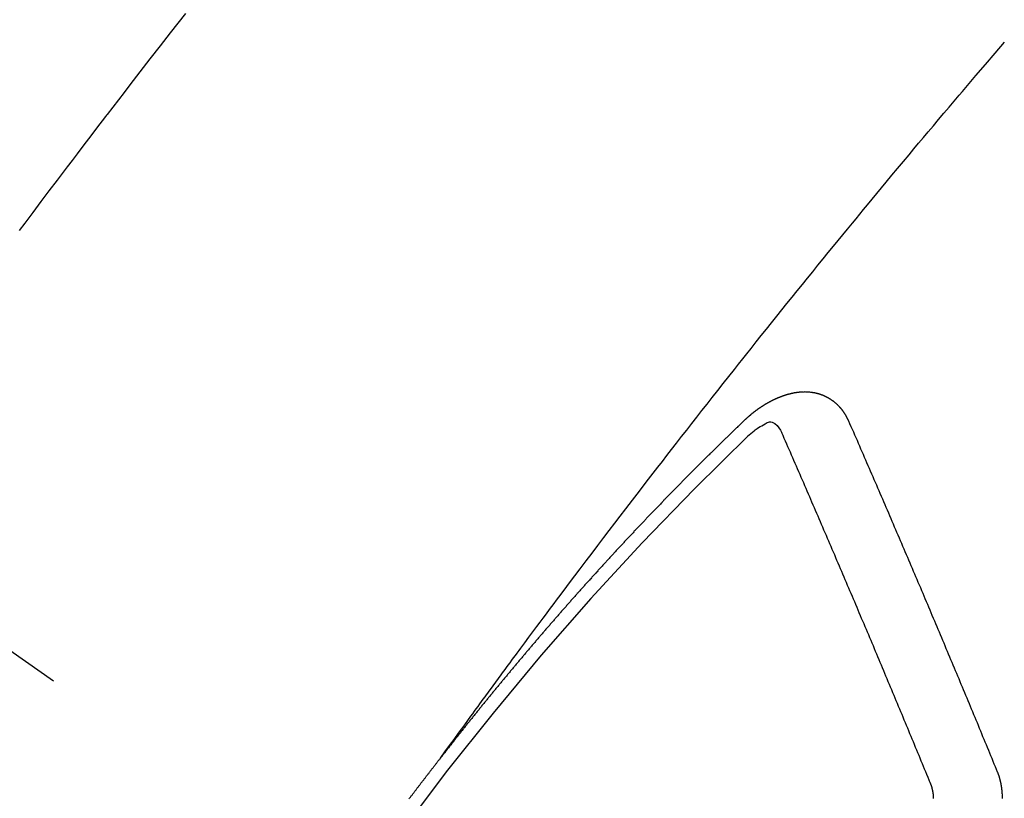
# Model space of a CAD drawing. Extents: x 0 to 26473, y -22046 to -13176.
# Drawn here: x 17229 to 17239, y -14900 to -14892 of the extents above; entities that cross this region are included whole.
import ezdxf

# ---------------------------------------------------------------- set-up
doc = ezdxf.new("R2010")
doc.units = 0
doc.header["$LTSCALE"] = 50
doc.header["$MEASUREMENT"] = 0
doc.linetypes.add('CENTER2', pattern=[1.125, 0.75, -0.125, 0.125, -0.125])
doc.linetypes.add('HIDDEN', pattern=[0.375, 0.25, -0.125])
doc.layers.get('0').update_dxf_attribs({"linetype": 'CONTINUOUS'})
doc.layers.add('150-機器', color=8, linetype='CONTINUOUS')
doc.layers.add('160-文字', color=254, linetype='CONTINUOUS')
doc.styles.add('KH001', font='txt')
doc.dimstyles.new('KH1xx030', dxfattribs={"dimscale": 30, "dimtxt": 2, "dimasz": 0.6, "dimexe": 0.3, "dimexo": 1.2, "dimgap": 0.5, "dimtad": 3, "dimdec": 1, "dimdsep": 46, "dimlunit": 6, "dimtxsty": 'KH001', "dimblk": 'DOT', "dimcen": 1, "dimdle": 1, "dimclrd": 256, "dimclre": 256, "dimclrt": 256, "dimadec": 0, "dimazin": 0, "dimtfac": 1, "dimtdec": 1, "dimtix": 1, "dimtmove": 2, "dimatfit": 3, "dimldrblk": 'CLOSEDBLANK', "dimfxl": 1, "dimtolj": 1, "dimtzin": 0, "dimlwd": -1, "dimlwe": -1, "dimarcsym": 0})

# ---------------------------------------------------------------- blocks, each defined once
blk = doc.blocks.new('F402_H')
at = {"layer": '150-機器', "color": 13, "linetype": 'CENTER2'}
blk.add_line((0, 0), (244.018, -170.8633), dxfattribs=at)
at = {"layer": '150-機器', "color": 13, "linetype": 'HIDDEN'}
for points in [[(216.355, -143.8517), (216.2781, -143.9494), (216.2013, -144.0473), (216.0992, -144.1778), (215.9974, -144.3086), (215.8958, -144.4396), (215.7945, -144.5709), (215.7375, -144.6451), (215.6804, -144.7193), (215.6234, -144.7935), (215.5661, -144.8675), (215.5598, -144.8756), (215.5536, -144.8837), (215.5473, -144.8918), (215.541, -144.8999), (215.4714, -144.9905), (215.4022, -145.0814), (215.3333, -145.1726), (215.2643, -145.2637), (215.2141, -145.3299), (215.1637, -145.396), (215.1134, -145.4622), (215.0632, -145.5284), (214.9818, -145.6363), (214.9006, -145.7444), (214.8195, -145.8527), (214.7384, -145.9609), (214.6822, -146.0359)], [(218.9206, -151.3426), (218.9663, -151.28), (219.012, -151.2173), (219.0577, -151.1546), (219.1035, -151.092), (219.1346, -151.0493), (219.1658, -151.0066), (219.1969, -150.9638), (219.228, -150.9211), (219.2459, -150.8965), (219.2637, -150.8718), (219.2816, -150.8472), (219.2994, -150.8225), (219.3171, -150.7981), (219.3348, -150.7737), (219.3525, -150.7492), (219.3703, -150.7248), (219.3837, -150.7065), (219.3971, -150.6882), (219.4105, -150.6699), (219.424, -150.6516), (219.451, -150.6148), (219.478, -150.578), (219.505, -150.5412), (219.5319, -150.5044), (219.5453, -150.4861), (219.5588, -150.4678), (219.5722, -150.4495), (219.5856, -150.4312), (219.6035, -150.4069), (219.6214, -150.3826), (219.6393, -150.3583), (219.6573, -150.3341), (219.6755, -150.3097), (219.6938, -150.2854), (219.7121, -150.261), (219.7303, -150.2367), (219.771, -150.182), (219.8113, -150.1272), (219.8517, -150.0724), (219.8922, -150.0177), (219.9239, -149.9753), (219.9557, -149.9331), (219.9875, -149.8908), (220.0192, -149.8485), (220.0424, -149.8172), (220.0656, -149.7859), (220.0887, -149.7546), (220.1119, -149.7234), (220.1655, -149.6516), (220.2194, -149.5801), (220.2736, -149.5088), (220.3277, -149.4374), (220.3871, -149.3591), (220.4465, -149.2807), (220.5059, -149.2024), (220.5654, -149.1241), (220.6203, -149.0521), (220.6752, -148.9801), (220.7303, -148.9081), (220.7853, -148.8361), (220.8542, -148.7462), (220.9231, -148.6562), (220.9921, -148.5664), (221.0613, -148.4767), (221.1075, -148.4171), (221.1538, -148.3575), (221.2001, -148.298), (221.2464, -148.2385), (221.2973, -148.1731), (221.3482, -148.1077), (221.3992, -148.0423), (221.4502, -147.977), (221.5012, -147.9117), (221.5524, -147.8464), (221.6035, -147.7812), (221.6548, -147.7161), (221.7106, -147.6453), (221.7666, -147.5746), (221.8225, -147.5039), (221.8785, -147.4332), (221.9205, -147.3801), (221.9625, -147.327), (222.0045, -147.2739), (222.0466, -147.2209), (222.0981, -147.1562), (222.1497, -147.0916), (222.2014, -147.027), (222.2531, -146.9625), (222.3047, -146.8982), (222.3564, -146.8339), (222.4081, -146.7697), (222.4598, -146.7055), (222.5117, -146.6413), (222.5635, -146.5772), (222.6154, -146.5131), (222.6674, -146.449), (222.7194, -146.385), (222.7715, -146.321), (222.8236, -146.257), (222.8758, -146.1932), (222.9232, -146.1353), (222.9707, -146.0776), (223.0182, -146.0198), (223.0656, -145.962), (223.1035, -145.9158), (223.1413, -145.8695), (223.1792, -145.8233), (223.2171, -145.7771), (223.2644, -145.7195), (223.3119, -145.6621), (223.3595, -145.6047), (223.4071, -145.5473), (223.4644, -145.4784), (223.5217, -145.4096), (223.579, -145.3408), (223.6364, -145.272), (223.6843, -145.2148), (223.7322, -145.1576), (223.7801, -145.1005), (223.8282, -145.0434), (223.881, -144.9809), (223.9339, -144.9184), (223.9868, -144.8559), (224.0397, -144.7934), (224.0732, -144.7539), (224.1067, -144.7143), (224.1401, -144.6747), (224.1737, -144.6352), (224.2074, -144.5955), (224.2413, -144.5559), (224.2751, -144.5163), (224.309, -144.4767), (224.4054, -144.364), (224.5018, -144.2513), (224.5983, -144.1386)], [(223.0298, -147.952), (223.0287, -147.95), (223.0277, -147.9481), (223.0266, -147.9461), (223.0261, -147.9433), (223.0243, -147.9408), (223.0232, -147.9388), (223.0221, -147.9369), (223.0211, -147.9349), (223.0206, -147.9321), (223.0195, -147.9302), (223.0185, -147.9282), (223.0166, -147.9257), (223.0155, -147.9237), (223.0144, -147.9218), (223.014, -147.919), (223.0129, -147.917), (223.0118, -147.9151), (223.01, -147.9125), (223.0089, -147.9106), (223.0078, -147.9086), (223.0068, -147.9066), (223.0057, -147.9047), (223.0046, -147.9027), (223.0028, -147.9002), (223.0023, -147.8974), (223.0012, -147.8954), (223.0002, -147.8935), (222.9991, -147.8915), (222.9972, -147.889), (222.9962, -147.887), (222.9951, -147.8851), (222.994, -147.8831), (222.9924, -147.882), (222.9913, -147.88), (222.9895, -147.8775), (222.9884, -147.8755), (222.9873, -147.8735), (222.9863, -147.8716), (222.9844, -147.869), (222.9833, -147.8671), (222.9817, -147.8659), (222.9806, -147.864), (222.9796, -147.862), (222.9777, -147.8595), (222.9766, -147.8575), (222.975, -147.8564), (222.9739, -147.8544), (222.9729, -147.8525), (222.971, -147.8499), (222.9694, -147.8488), (222.9683, -147.8468), (222.9672, -147.8449), (222.9654, -147.8423), (222.9637, -147.8412), (222.9627, -147.8392), (222.9616, -147.8373), (222.9591, -147.8355), (222.9581, -147.8336), (222.9565, -147.8324), (222.9554, -147.8305), (222.9535, -147.8279), (222.9519, -147.8268), (222.9508, -147.8248), (222.9492, -147.8237), (222.9473, -147.8212), (222.9462, -147.8192), (222.9446, -147.8181), (222.9435, -147.8161), (222.9411, -147.8144), (222.94, -147.8124), (222.9384, -147.8113), (222.9373, -147.8093), (222.9349, -147.8076), (222.9338, -147.8056), (222.9322, -147.8045), (222.9306, -147.8033), (222.9287, -147.8008), (222.927, -147.7997), (222.926, -147.7977), (222.9243, -147.7966), (222.9225, -147.794), (222.9208, -147.7929), (222.9192, -147.7917), (222.9181, -147.7898), (222.9157, -147.7881), (222.9141, -147.7869), (222.913, -147.785), (222.9114, -147.7838), (222.9089, -147.7821), (222.9078, -147.7801), (222.9062, -147.779), (222.9046, -147.7779), (222.9021, -147.7761), (222.9011, -147.7742), (222.8994, -147.773), (222.8978, -147.7719), (222.8953, -147.7702), (222.8943, -147.7682), (222.8926, -147.7671), (222.891, -147.7659), (222.8886, -147.7642), (222.8869, -147.7631), (222.8853, -147.7619), (222.8842, -147.76), (222.8818, -147.7582), (222.8801, -147.7571), (222.8785, -147.7559), (222.8769, -147.7548), (222.8744, -147.7531), (222.8728, -147.7519), (222.8712, -147.7508), (222.8687, -147.7491), (222.8671, -147.7479), (222.8654, -147.7468), (222.8638, -147.7457), (222.8614, -147.7439), (222.8597, -147.7428), (222.8581, -147.7416), (222.8565, -147.7405), (222.854, -147.7388), (222.8524, -147.7376), (222.8507, -147.7365), (222.8491, -147.7354), (222.8467, -147.7336), (222.845, -147.7325), (222.8434, -147.7314), (222.8418, -147.7302), (222.8387, -147.7293), (222.8371, -147.7282), (222.8355, -147.727), (222.8338, -147.7259), (222.8314, -147.7242), (222.8297, -147.723), (222.8275, -147.7227), (222.8259, -147.7215), (222.8234, -147.7198), (222.8218, -147.7187), (222.8202, -147.7175), (222.818, -147.7172), (222.8155, -147.7155), (222.8139, -147.7144), (222.8123, -147.7132), (222.8101, -147.7129), (222.8076, -147.7112), (222.806, -147.71), (222.8038, -147.7097), (222.8021, -147.7085), (222.7997, -147.7068), (222.7975, -147.7065), (222.7958, -147.7054), (222.7936, -147.705), (222.7912, -147.7033), (222.7895, -147.7022), (222.7873, -147.7018), (222.7857, -147.7007), (222.7835, -147.7004), (222.781, -147.6987), (222.7788, -147.6983), (222.7772, -147.6972), (222.7756, -147.696), (222.7725, -147.6951), (222.7709, -147.694), (222.7687, -147.6937), (222.7671, -147.6925), (222.7649, -147.6922), (222.7618, -147.6913), (222.7602, -147.6902), (222.758, -147.6898), (222.7564, -147.6887), (222.7533, -147.6878), (222.7517, -147.6866), (222.7495, -147.6863), (222.7473, -147.686), (222.7457, -147.6848), (222.7426, -147.6839), (222.7404, -147.6836), (222.7388, -147.6825), (222.7366, -147.6821), (222.7344, -147.6818), (222.7319, -147.6801), (222.7297, -147.6798), (222.7275, -147.6795), (222.7253, -147.6791), (222.7237, -147.678), (222.7215, -147.6777), (222.7185, -147.6768), (222.7163, -147.6764), (222.7146, -147.6753), (222.7124, -147.675), (222.7102, -147.6746), (222.7072, -147.6737), (222.705, -147.6734), (222.7028, -147.6731), (222.7011, -147.6719), (222.6989, -147.6716), (222.6967, -147.6713), (222.6937, -147.6704), (222.6915, -147.6701), (222.6893, -147.6697), (222.6871, -147.6694), (222.6849, -147.6691), (222.6827, -147.6687), (222.6805, -147.6684), (222.6774, -147.6675), (222.6752, -147.6672), (222.673, -147.6669), (222.6708, -147.6665), (222.6686, -147.6662), (222.6664, -147.6659), (222.6642, -147.6656), (222.662, -147.6652), (222.659, -147.6643), (222.6568, -147.664), (222.6546, -147.6637), (222.6524, -147.6633), (222.6502, -147.663), (222.648, -147.6627), (222.6452, -147.6632), (222.643, -147.6629), (222.6408, -147.6625), (222.6386, -147.6622), (222.6355, -147.6613), (222.6333, -147.661), (222.6305, -147.6615), (222.6283, -147.6611), (222.6261, -147.6608), (222.6239, -147.6605), (222.6212, -147.661), (222.6189, -147.6606), (222.6167, -147.6603), (222.6145, -147.66), (222.6118, -147.6605), (222.6096, -147.6602), (222.6073, -147.6598), (222.6046, -147.6603), (222.6024, -147.66), (222.6002, -147.6597), (222.5966, -147.6596), (222.5944, -147.6593), (222.5916, -147.6597), (222.5894, -147.6594), (222.5872, -147.6591), (222.5844, -147.6596), (222.5822, -147.6593), (222.5794, -147.6597), (222.5772, -147.6594), (222.5744, -147.6599), (222.5722, -147.6596), (222.5694, -147.6601), (222.5672, -147.6597), (222.5644, -147.6602), (222.5622, -147.6599), (222.5595, -147.6604), (222.5573, -147.6601), (222.5553, -147.6611), (222.5531, -147.6608), (222.5503, -147.6613), (222.5481, -147.661), (222.5453, -147.6615), (222.5425, -147.6619), (222.5403, -147.6616), (222.5376, -147.6621), (222.5348, -147.6626), (222.5326, -147.6623), (222.5298, -147.6628), (222.527, -147.6632), (222.5248, -147.6629), (222.522, -147.6634), (222.5193, -147.6639), (222.5171, -147.6636), (222.5151, -147.6646), (222.5123, -147.6651), (222.5095, -147.6656), (222.5073, -147.6653), (222.5046, -147.6658), (222.5018, -147.6663), (222.499, -147.6668), (222.4968, -147.6664), (222.4948, -147.6675), (222.4921, -147.668), (222.4893, -147.6685), (222.4865, -147.669), (222.4837, -147.6694), (222.4815, -147.6691), (222.4787, -147.6696), (222.4768, -147.6707), (222.474, -147.6712), (222.4712, -147.6717), (222.4684, -147.6721), (222.4657, -147.6726), (222.4629, -147.6731), (222.4609, -147.6742), (222.4581, -147.6747), (222.4554, -147.6752), (222.4526, -147.6757), (222.4498, -147.6761), (222.4479, -147.6772), (222.4451, -147.6777), (222.4423, -147.6782), (222.4395, -147.6787), (222.4376, -147.6797), (222.4348, -147.6802), (222.432, -147.6807), (222.4292, -147.6812), (222.4273, -147.6823), (222.4245, -147.6828), (222.4217, -147.6832), (222.4189, -147.6837), (222.417, -147.6848), (222.4142, -147.6853), (222.4114, -147.6858), (222.4094, -147.6868), (222.4061, -147.6881), (222.4033, -147.6886), (222.4005, -147.6891), (222.3986, -147.6902), (222.3958, -147.6907), (222.393, -147.6912), (222.3905, -147.693), (222.3877, -147.6935), (222.3849, -147.694), (222.383, -147.6951), (222.3802, -147.6956), (222.3768, -147.6969), (222.3749, -147.6979), (222.3721, -147.6984), (222.3693, -147.6989), (222.3668, -147.7008), (222.364, -147.7013), (222.3621, -147.7024), (222.3593, -147.7028), (222.3559, -147.7042), (222.354, -147.7052), (222.3512, -147.7057), (222.3487, -147.7076), (222.3459, -147.7081), (222.3431, -147.7086), (222.3406, -147.7104), (222.3378, -147.7109), (222.3358, -147.712), (222.3325, -147.7133), (222.3305, -147.7144), (222.3277, -147.7149), (222.3244, -147.7162), (222.3224, -147.7172), (222.3191, -147.7185), (222.3171, -147.7196), (222.3143, -147.7201), (222.3118, -147.722), (222.309, -147.7225), (222.3065, -147.7243), (222.3037, -147.7248), (222.3012, -147.7267), (222.2984, -147.7272), (222.2959, -147.7291), (222.2931, -147.7296), (222.2906, -147.7314), (222.2878, -147.7319), (222.2852, -147.7338), (222.2833, -147.7349), (222.2799, -147.7362), (222.278, -147.7372), (222.2746, -147.7385), (222.2727, -147.7396), (222.2693, -147.7409), (222.2674, -147.742), (222.264, -147.7433), (222.2615, -147.7452), (222.2595, -147.7462), (222.2562, -147.7475), (222.2542, -147.7486), (222.2508, -147.7499), (222.2489, -147.751), (222.2464, -147.7528), (222.243, -147.7541), (222.241, -147.7552), (222.2385, -147.7571), (222.2352, -147.7584), (222.2332, -147.7595), (222.2307, -147.7613), (222.2273, -147.7626), (222.2254, -147.7637), (222.2228, -147.7656), (222.2195, -147.7669), (222.2175, -147.768), (222.215, -147.7698), (222.2116, -147.7711), (222.2097, -147.7722), (222.2071, -147.7741), (222.2046, -147.776), (222.2012, -147.7773), (222.1993, -147.7783), (222.1968, -147.7802), (222.1934, -147.7815), (222.1909, -147.7834), (222.1889, -147.7845), (222.1864, -147.7863), (222.1838, -147.7882), (222.1805, -147.7895), (222.178, -147.7914), (222.176, -147.7925), (222.1735, -147.7943), (222.1701, -147.7956), (222.1676, -147.7975), (222.165, -147.7994), (222.1631, -147.8005), (222.1606, -147.8023), (222.158, -147.8042), (222.1547, -147.8055), (222.1521, -147.8074), (222.1496, -147.8093), (222.1471, -147.8112), (222.1451, -147.8122), (222.1426, -147.8141), (222.14, -147.816), (222.1367, -147.8173), (222.1342, -147.8192), (222.1316, -147.821), (222.1291, -147.8229), (222.1266, -147.8248), (222.124, -147.8267), (222.1215, -147.8286), (222.1195, -147.8296), (222.117, -147.8315), (222.1145, -147.8334), (222.1119, -147.8353), (222.1094, -147.8371), (222.1069, -147.839), (222.1043, -147.8409), (222.1018, -147.8428), (222.0993, -147.8447), (222.0959, -147.846), (222.0934, -147.8478), (222.0909, -147.8497), (222.0891, -147.8522), (222.0866, -147.8541), (222.0841, -147.8559), (222.0815, -147.8578), (222.079, -147.8597), (222.0765, -147.8616), (222.0739, -147.8634), (222.0714, -147.8653), (222.0689, -147.8672), (222.0663, -147.8691), (222.0638, -147.871), (222.0607, -147.8737), (222.0582, -147.8755), (222.0556, -147.8774), (222.0539, -147.8799), (222.0514, -147.8817), (222.0488, -147.8836), (222.0463, -147.8855), (222.0438, -147.8874), (222.0413, -147.8893), (222.0395, -147.8917), (222.0364, -147.8944), (222.0339, -147.8963), (222.0314, -147.8982), (222.0288, -147.9), (222.0271, -147.9025), (222.0246, -147.9044), (222.022, -147.9063), (222.0189, -147.9089), (222.0172, -147.9114), (222.0147, -147.9133), (222.0122, -147.9152), (222.0096, -147.917), (222.0079, -147.9195), (222.0048, -147.9222), (222.0023, -147.9241), (221.9997, -147.9259), (221.998, -147.9284), (221.9955, -147.9303), (221.9924, -147.933), (221.9899, -147.9348), (221.9881, -147.9373), (221.9856, -147.9392), (221.9831, -147.9411), (221.9814, -147.9435)], [(221.9814, -147.9435), (221.974, -147.9505), (221.9672, -147.9567), (221.9604, -147.9629), (221.9536, -147.9692), (221.9477, -147.9759), (221.9403, -147.983), (221.9335, -147.9892), (221.9268, -147.9954), (221.92, -148.0016), (221.9132, -148.0078), (221.9067, -148.0154), (221.8999, -148.0216), (221.8931, -148.0278), (221.8863, -148.034), (221.8795, -148.0402), (221.873, -148.0478), (221.8662, -148.054), (221.8594, -148.0602), (221.8526, -148.0665), (221.8453, -148.0735), (221.8393, -148.0803), (221.8325, -148.0865), (221.8258, -148.0927), (221.819, -148.0989), (221.8124, -148.1065), (221.8057, -148.1127), (221.7989, -148.1189), (221.7921, -148.1251), (221.7847, -148.1321), (221.7788, -148.1389), (221.772, -148.1451), (221.7652, -148.1513), (221.7584, -148.1575), (221.7519, -148.1651), (221.7451, -148.1714), (221.7383, -148.1776), (221.7315, -148.1838), (221.725, -148.1914), (221.7182, -148.1976), (221.7114, -148.2038), (221.7055, -148.2106), (221.6981, -148.2176), (221.6913, -148.2238), (221.6846, -148.23), (221.6786, -148.2368), (221.6712, -148.2438), (221.6645, -148.25), (221.6585, -148.2568), (221.6511, -148.2638), (221.6443, -148.27), (221.6376, -148.2762), (221.6316, -148.283), (221.6242, -148.2901), (221.6175, -148.2963), (221.6115, -148.303), (221.6047, -148.3093), (221.5974, -148.3163), (221.5914, -148.3231), (221.5846, -148.3293), (221.5773, -148.3363), (221.5713, -148.3431), (221.5645, -148.3493), (221.5577, -148.3555), (221.5512, -148.3631), (221.5444, -148.3693), (221.5376, -148.3755), (221.5311, -148.3831), (221.5243, -148.3893), (221.5175, -148.3955), (221.5116, -148.4023), (221.5042, -148.4093), (221.4974, -148.4155), (221.4915, -148.4223), (221.4841, -148.4293), (221.4781, -148.4361), (221.4714, -148.4423), (221.464, -148.4494), (221.458, -148.4561), (221.4512, -148.4623), (221.4445, -148.4686), (221.4379, -148.4762), (221.4311, -148.4824), (221.4252, -148.4891), (221.4178, -148.4962), (221.411, -148.5024), (221.4051, -148.5092), (221.3977, -148.5162), (221.3918, -148.523), (221.385, -148.5292), (221.3776, -148.5362), (221.3717, -148.543), (221.3649, -148.5492), (221.3583, -148.5568), (221.3516, -148.563), (221.3456, -148.5698), (221.3382, -148.5768), (221.3315, -148.583), (221.3255, -148.5898), (221.3181, -148.5968), (221.3122, -148.6036), (221.3054, -148.6098), (221.2988, -148.6174), (221.2921, -148.6236), (221.2853, -148.6298), (221.2787, -148.6374), (221.272, -148.6436), (221.266, -148.6504), (221.2586, -148.6574), (221.2527, -148.6642), (221.2459, -148.6704), (221.2394, -148.678), (221.2326, -148.6842), (221.226, -148.6918), (221.2193, -148.698), (221.2133, -148.7048), (221.2059, -148.7118), (221.2, -148.7186), (221.1932, -148.7248), (221.1866, -148.7324), (221.1799, -148.7386), (221.1739, -148.7454), (221.1665, -148.7524), (221.1606, -148.7592), (221.1532, -148.7663), (221.1473, -148.773), (221.1405, -148.7792), (221.1339, -148.7868), (221.1272, -148.7931), (221.1212, -148.7998), (221.1138, -148.8069), (221.1079, -148.8136), (221.1005, -148.8207), (221.0946, -148.8274), (221.0878, -148.8337), (221.0812, -148.8413), (221.0744, -148.8475), (221.0679, -148.8551), (221.0611, -148.8613), (221.0552, -148.868), (221.0486, -148.8756), (221.0418, -148.8819), (221.0353, -148.8895), (221.0285, -148.8957), (221.0226, -148.9024), (221.0152, -148.9095), (221.0092, -148.9162), (221.0019, -148.9233), (220.9959, -148.9301), (220.99, -148.9368), (220.9826, -148.9439), (220.9766, -148.9506), (220.9693, -148.9577), (220.9633, -148.9644), (220.9573, -148.9712), (220.95, -148.9783), (220.944, -148.985), (220.9367, -148.9921), (220.9307, -148.9988), (220.9247, -149.0056), (220.9174, -149.0126), (220.9114, -149.0194), (220.9041, -149.0265), (220.8981, -149.0332), (220.8916, -149.0408), (220.8848, -149.047), (220.8788, -149.0538), (220.8715, -149.0608), (220.8655, -149.0676), (220.859, -149.0752), (220.8522, -149.0814), (220.8456, -149.089), (220.8397, -149.0958), (220.8329, -149.102), (220.8264, -149.1096), (220.8204, -149.1164), (220.813, -149.1234), (220.8071, -149.1302), (220.8005, -149.1378), (220.7937, -149.144), (220.7872, -149.1516), (220.7812, -149.1584), (220.7745, -149.1646), (220.7679, -149.1722), (220.762, -149.179), (220.7546, -149.186), (220.7486, -149.1928), (220.7421, -149.2004), (220.7353, -149.2066), (220.7288, -149.2142), (220.7228, -149.221), (220.7155, -149.228), (220.7095, -149.2348), (220.7035, -149.2416), (220.6962, -149.2486), (220.6902, -149.2554), (220.6837, -149.263), (220.6777, -149.2697), (220.6703, -149.2768), (220.6644, -149.2836), (220.6578, -149.2911), (220.6511, -149.2974), (220.6445, -149.305), (220.6386, -149.3117), (220.632, -149.3193), (220.6252, -149.3255), (220.6187, -149.3331), (220.6127, -149.3399), (220.6068, -149.3467), (220.5994, -149.3537), (220.5935, -149.3605), (220.5869, -149.3681), (220.5809, -149.3749), (220.5736, -149.3819), (220.5676, -149.3887), (220.5611, -149.3963), (220.5551, -149.4031), (220.5478, -149.4101), (220.5418, -149.4169), (220.5353, -149.4245), (220.5293, -149.4313), (220.5219, -149.4383), (220.516, -149.4451), (220.5094, -149.4527), (220.5035, -149.4594), (220.4969, -149.467), (220.4902, -149.4732), (220.4836, -149.4808), (220.4777, -149.4876), (220.4711, -149.4952), (220.4652, -149.502), (220.4578, -149.509), (220.4518, -149.5158), (220.4453, -149.5234), (220.4393, -149.5302), (220.4328, -149.5378), (220.426, -149.544), (220.4195, -149.5516), (220.4135, -149.5584), (220.407, -149.566), (220.401, -149.5728), (220.3945, -149.5804), (220.3877, -149.5866), (220.3811, -149.5942), (220.3752, -149.6009), (220.3686, -149.6085), (220.3627, -149.6153), (220.3561, -149.6229), (220.3488, -149.6299), (220.3428, -149.6367), (220.3363, -149.6443), (220.3303, -149.6511), (220.3238, -149.6587), (220.3178, -149.6655), (220.3113, -149.6731), (220.3053, -149.6799), (220.298, -149.6869), (220.292, -149.6937), (220.2855, -149.7013), (220.2795, -149.708), (220.273, -149.7156), (220.267, -149.7224), (220.2604, -149.73), (220.2545, -149.7368), (220.2479, -149.7444), (220.2406, -149.7514), (220.2346, -149.7582), (220.2281, -149.7658), (220.2221, -149.7726), (220.2156, -149.7802), (220.2096, -149.787), (220.2031, -149.7946), (220.1971, -149.8013), (220.1906, -149.8089), (220.1846, -149.8157), (220.1781, -149.8233), (220.1715, -149.8309), (220.1648, -149.8371), (220.1582, -149.8447), (220.1523, -149.8515), (220.1457, -149.8591), (220.1397, -149.8659), (220.1332, -149.8735), (220.1272, -149.8803), (220.1207, -149.8879), (220.1142, -149.8955), (220.1082, -149.9022), (220.1017, -149.9098), (220.0957, -149.9166), (220.0892, -149.9242), (220.0832, -149.931), (220.0767, -149.9386), (220.0707, -149.9454), (220.0642, -149.953), (220.0576, -149.9606), (220.0517, -149.9673), (220.0451, -149.9749), (220.0392, -149.9817), (220.0326, -149.9893), (220.0266, -149.9961), (220.0201, -150.0037), (220.0136, -150.0113), (220.0076, -150.0181), (220.0011, -150.0257), (219.9951, -150.0325), (219.9886, -150.0401), (219.9826, -150.0468), (219.9761, -150.0544), (219.9695, -150.062), (219.9636, -150.0688), (219.957, -150.0764), (219.9511, -150.0832), (219.9445, -150.0908), (219.9386, -150.0976), (219.932, -150.1052), (219.9255, -150.1128), (219.9195, -150.1195), (219.913, -150.1271), (219.907, -150.1339), (219.9005, -150.1415), (219.8939, -150.1491), (219.888, -150.1559), (219.8822, -150.1641), (219.8763, -150.1709), (219.8697, -150.1785), (219.8632, -150.186), (219.8572, -150.1928), (219.8507, -150.2004), (219.8447, -150.2072), (219.8382, -150.2148), (219.8317, -150.2224), (219.8257, -150.2292), (219.8192, -150.2368), (219.8132, -150.2436), (219.8075, -150.2517), (219.8009, -150.2593), (219.795, -150.2661), (219.7884, -150.2737), (219.7825, -150.2805), (219.7759, -150.2881), (219.7694, -150.2957), (219.7634, -150.3025), (219.7569, -150.3101), (219.7517, -150.3174), (219.7452, -150.325), (219.7387, -150.3326), (219.7327, -150.3394), (219.7262, -150.347), (219.7202, -150.3538), (219.7137, -150.3614), (219.7079, -150.3695), (219.702, -150.3763), (219.6954, -150.3839), (219.6889, -150.3915), (219.6829, -150.3983), (219.6764, -150.4059), (219.6704, -150.4127), (219.6647, -150.4208), (219.6582, -150.4284), (219.6522, -150.4352), (219.6457, -150.4428), (219.6397, -150.4496), (219.6332, -150.4572), (219.6274, -150.4654), (219.6215, -150.4722), (219.6149, -150.4797), (219.6084, -150.4873), (219.6024, -150.4941), (219.5967, -150.5023), (219.5908, -150.5091), (219.5842, -150.5167), (219.5777, -150.5243), (219.5717, -150.5311), (219.566, -150.5392), (219.5595, -150.5468), (219.5535, -150.5536), (219.547, -150.5612), (219.5412, -150.5694), (219.5353, -150.5762), (219.5287, -150.5837), (219.5228, -150.5905), (219.5162, -150.5981), (219.5105, -150.6063), (219.5045, -150.6131), (219.498, -150.6207), (219.4915, -150.6283), (219.4863, -150.6356), (219.4798, -150.6432), (219.4732, -150.6508), (219.4673, -150.6576), (219.4616, -150.6658), (219.4556, -150.6726), (219.4491, -150.6802), (219.4425, -150.6877), (219.4374, -150.6951), (219.4308, -150.7027), (219.4243, -150.7103), (219.4191, -150.7177), (219.4126, -150.7252), (219.4061, -150.7328), (219.4001, -150.7396), (219.3944, -150.7478), (219.3878, -150.7554), (219.3819, -150.7622), (219.3762, -150.7703), (219.3696, -150.7779), (219.3637, -150.7847), (219.3571, -150.7923), (219.352, -150.7997), (219.3454, -150.8073), (219.3389, -150.8149), (219.3337, -150.8222), (219.3272, -150.8298), (219.3207, -150.8374), (219.3155, -150.8448), (219.309, -150.8524), (219.3024, -150.86), (219.2973, -150.8673), (219.2908, -150.8749), (219.2842, -150.8825), (219.2791, -150.8899), (219.2725, -150.8975), (219.266, -150.9051), (219.2609, -150.9124), (219.2543, -150.92), (219.2478, -150.9276), (219.2426, -150.935), (219.2361, -150.9426), (219.2304, -150.9507), (219.2244, -150.9575), (219.2179, -150.9651), (219.2121, -150.9733), (219.2062, -150.9801), (219.1996, -150.9877), (219.1939, -150.9958), (219.188, -151.0026), (219.1822, -151.0108), (219.1757, -151.0184), (219.1697, -151.0252), (219.164, -151.0333), (219.1575, -151.0409), (219.1523, -151.0483), (219.1458, -151.0559), (219.1401, -151.064), (219.1341, -151.0708), (219.1276, -151.0784), (219.1218, -151.0866), (219.1159, -151.0934), (219.1102, -151.1015), (219.1036, -151.1091), (219.0979, -151.1173), (219.0919, -151.1241), (219.0854, -151.1317), (219.0797, -151.1399), (219.0737, -151.1466), (219.068, -151.1548), (219.0615, -151.1624), (219.0563, -151.1698), (219.0498, -151.1774), (219.044, -151.1855), (219.0381, -151.1923), (219.0324, -151.2005), (219.0258, -151.2081), (219.0207, -151.2154), (219.0141, -151.223), (219.0076, -151.2306), (219.0024, -151.238), (218.9959, -151.2456), (218.9902, -151.2537), (218.9837, -151.2613), (218.9785, -151.2687), (218.972, -151.2763), (218.9662, -151.2845), (218.9603, -151.2912), (218.9546, -151.2994), (218.948, -151.307), (218.9429, -151.3144), (218.9363, -151.322), (218.9306, -151.3301), (218.9247, -151.3369)], [(222.0123, -148.105), (222.0284, -148.0909), (222.0446, -148.077), (222.0609, -148.0632), (222.0774, -148.0497), (222.088, -148.0414), (222.0986, -148.0333), (222.1095, -148.0254), (222.1205, -148.0178), (222.1367, -148.0077), (222.1533, -147.9984), (222.1703, -147.9893), (222.1875, -147.9795), (222.1984, -147.9729), (222.2093, -147.9668), (222.2205, -147.9621), (222.2319, -147.9595), (222.2458, -147.9599), (222.2598, -147.9636), (222.2733, -147.9699), (222.286, -147.9779), (222.3083, -147.9974), (222.3265, -148.0201), (222.342, -148.0449), (222.3561, -148.0708)], [(224.5278, -151.4847), (224.5165, -151.4573), (224.5053, -151.4299), (224.494, -151.4026), (224.4827, -151.3752), (224.472, -151.347), (224.4608, -151.3196), (224.4487, -151.2917), (224.4374, -151.2643), (224.4261, -151.2369), (224.4148, -151.2096), (224.4036, -151.1822), (224.3915, -151.1542), (224.3802, -151.1269), (224.3689, -151.0995), (224.3577, -151.0721), (224.3464, -151.0448), (224.3349, -151.016), (224.3236, -150.9886), (224.3123, -150.9612), (224.3003, -150.9333), (224.289, -150.9059), (224.2777, -150.8786), (224.2656, -150.8506), (224.2543, -150.8232), (224.2431, -150.7959), (224.231, -150.7679), (224.2197, -150.7405), (224.2084, -150.7132), (224.1964, -150.6852), (224.1857, -150.657), (224.1744, -150.6297), (224.1623, -150.6017), (224.151, -150.5743), (224.1389, -150.5464), (224.1277, -150.519), (224.1164, -150.4917), (224.1043, -150.4637), (224.093, -150.4363), (224.0809, -150.4084), (224.0697, -150.381), (224.0576, -150.3531), (224.0463, -150.3257), (224.0348, -150.2969), (224.0235, -150.2696), (224.0114, -150.2416), (224.0002, -150.2142), (223.9881, -150.1863), (223.9768, -150.1589), (223.9647, -150.131), (223.9534, -150.1036), (223.9414, -150.0757), (223.9293, -150.0477), (223.918, -150.0203), (223.9059, -149.9924), (223.8946, -149.965), (223.8825, -149.9371), (223.8705, -149.9091), (223.8598, -149.8809), (223.8477, -149.853), (223.8356, -149.8251), (223.8243, -149.7977), (223.8122, -149.7697), (223.8001, -149.7418), (223.7889, -149.7144), (223.7768, -149.6865), (223.7647, -149.6585), (223.7534, -149.6312), (223.7413, -149.6032), (223.7292, -149.5753), (223.7171, -149.5473), (223.7059, -149.5199), (223.6938, -149.492), (223.6817, -149.4641), (223.6696, -149.4361), (223.6589, -149.4079), (223.6468, -149.38), (223.6347, -149.352), (223.6226, -149.3241), (223.6106, -149.2961), (223.5985, -149.2682), (223.5872, -149.2408), (223.5751, -149.2129), (223.563, -149.1849), (223.5509, -149.157), (223.5388, -149.129), (223.5267, -149.1011), (223.5147, -149.0731), (223.5026, -149.0452), (223.4913, -149.0178), (223.4792, -148.9899), (223.4671, -148.9619), (223.455, -148.934), (223.4429, -148.906), (223.4314, -148.8773), (223.4193, -148.8493), (223.4073, -148.8214), (223.3952, -148.7934), (223.3831, -148.7655), (223.371, -148.7376), (223.3589, -148.7096), (223.3468, -148.6817), (223.3347, -148.6537), (223.3226, -148.6258), (223.3105, -148.5978), (223.2985, -148.5699), (223.2864, -148.5419), (223.2743, -148.514), (223.2614, -148.4855), (223.2493, -148.4575), (223.2372, -148.4296), (223.2251, -148.4016), (223.213, -148.3737), (223.2009, -148.3458), (223.1888, -148.3178), (223.1767, -148.2899), (223.1638, -148.2613), (223.1518, -148.2334), (223.1402, -148.2046), (223.1282, -148.1767), (223.1161, -148.1487), (223.104, -148.1208), (223.0911, -148.0923), (223.079, -148.0643), (223.0669, -148.0364), (223.0548, -148.0084), (223.0419, -147.9799), (223.0298, -147.952)], [(223.8491, -151.5915), (223.8379, -151.5641), (223.8272, -151.5359), (223.8159, -151.5085), (223.8046, -151.4812), (223.7934, -151.4538), (223.7821, -151.4264), (223.7708, -151.399), (223.7595, -151.3717), (223.7483, -151.3443), (223.737, -151.3169), (223.7257, -151.2895), (223.7136, -151.2616), (223.7024, -151.2342), (223.6911, -151.2069), (223.6798, -151.1795), (223.6686, -151.1521), (223.6573, -151.1247), (223.6452, -151.0968), (223.6339, -151.0694), (223.6226, -151.042), (223.6114, -151.0147), (223.6001, -150.9873), (223.588, -150.9593), (223.5767, -150.932), (223.5655, -150.9046), (223.5542, -150.8772), (223.5421, -150.8493), (223.5308, -150.8219), (223.5196, -150.7945), (223.5075, -150.7666), (223.4962, -150.7392), (223.4849, -150.7118), (223.4737, -150.6845), (223.4616, -150.6565), (223.4503, -150.6292), (223.439, -150.6018), (223.4269, -150.5738), (223.4157, -150.5465), (223.4036, -150.5185), (223.3929, -150.4903), (223.3816, -150.463), (223.3695, -150.435), (223.3583, -150.4076), (223.3462, -150.3797), (223.3349, -150.3523), (223.3236, -150.3249), (223.3115, -150.297), (223.3003, -150.2696), (223.2882, -150.2417), (223.2769, -150.2143), (223.2648, -150.1864), (223.2535, -150.159), (223.2414, -150.131), (223.2302, -150.1037), (223.2181, -150.0757), (223.2068, -150.0484), (223.1947, -150.0204), (223.1835, -149.993), (223.1714, -149.9651), (223.1593, -149.9371), (223.148, -149.9098), (223.1359, -149.8818), (223.1246, -149.8544), (223.1126, -149.8265), (223.1005, -149.7986), (223.0892, -149.7712), (223.0771, -149.7432), (223.0658, -149.7159), (223.0537, -149.6879), (223.0417, -149.66), (223.0304, -149.6326), (223.0183, -149.6047), (223.0062, -149.5767), (222.9949, -149.5493), (222.9829, -149.5214), (222.9708, -149.4934), (222.9587, -149.4655), (222.9474, -149.4381), (222.9353, -149.4102), (222.9232, -149.3822), (222.9111, -149.3543), (222.8999, -149.3269), (222.8878, -149.299), (222.8757, -149.271), (222.8636, -149.2431), (222.8515, -149.2151), (222.8402, -149.1878), (222.8282, -149.1598), (222.8161, -149.1319), (222.804, -149.1039), (222.7919, -149.076), (222.7798, -149.048), (222.7685, -149.0207), (222.7564, -148.9927), (222.7443, -148.9648), (222.7323, -148.9368), (222.7202, -148.9089), (222.7081, -148.8809), (222.696, -148.853), (222.6839, -148.8251), (222.6718, -148.7971), (222.6597, -148.7692), (222.6476, -148.7412), (222.6364, -148.7138), (222.6243, -148.6859), (222.6122, -148.658), (222.6001, -148.63), (222.588, -148.6021), (222.5759, -148.5741), (222.5638, -148.5462), (222.5517, -148.5182), (222.5397, -148.4903), (222.5268, -148.4618), (222.5147, -148.4338), (222.5026, -148.4059), (222.4905, -148.3779), (222.4784, -148.35), (222.4663, -148.322), (222.4542, -148.2941), (222.4421, -148.2661), (222.43, -148.2382), (222.4174, -148.2111), (222.4053, -148.1831), (222.3924, -148.1546), (222.3803, -148.1267), (222.3682, -148.0987), (222.3561, -148.0708)], [(218.6068, -151.7508), (218.6108, -151.7451), (218.6156, -151.74), (218.6191, -151.7351), (218.6231, -151.7293), (218.6271, -151.7236), (218.6319, -151.7185), (218.6353, -151.7136), (218.6393, -151.7079), (218.6434, -151.7021), (218.6476, -151.6978), (218.6516, -151.6921), (218.6556, -151.6864), (218.659, -151.6815), (218.6639, -151.6763), (218.6679, -151.6706), (218.6719, -151.6649), (218.6753, -151.66), (218.6801, -151.6548), (218.6841, -151.6491), (218.6876, -151.6442), (218.6916, -151.6385), (218.6964, -151.6333), (218.6998, -151.6284), (218.7038, -151.6227), (218.7086, -151.6176), (218.7121, -151.6127), (218.7161, -151.607), (218.7201, -151.6012), (218.7249, -151.5961), (218.7283, -151.5912), (218.7323, -151.5855), (218.7372, -151.5803), (218.7406, -151.5754), (218.7446, -151.5697), (218.7494, -151.5646), (218.7529, -151.5597), (218.7569, -151.5539), (218.7609, -151.5482), (218.7657, -151.5431), (218.7691, -151.5382), (218.7731, -151.5325), (218.7779, -151.5273), (218.7814, -151.5224), (218.7854, -151.5167), (218.7902, -151.5115), (218.7936, -151.5066), (218.7976, -151.5009), (218.8025, -151.4958), (218.8059, -151.4909), (218.8099, -151.4851), (218.8147, -151.48), (218.8187, -151.4743), (218.8222, -151.4694), (218.8262, -151.4637), (218.831, -151.4585), (218.8344, -151.4536), (218.8384, -151.4479), (218.8432, -151.4427), (218.8467, -151.4378), (218.8507, -151.4321), (218.8555, -151.427), (218.8589, -151.4221), (218.8629, -151.4164), (218.8678, -151.4112), (218.8718, -151.4055), (218.8752, -151.4006), (218.88, -151.3954), (218.884, -151.3897), (218.8875, -151.3848), (218.8923, -151.3797), (218.8963, -151.374), (218.8997, -151.3691), (218.9045, -151.3639), (218.9085, -151.3582), (218.912, -151.3533), (218.9168, -151.3481), (218.9208, -151.3424), (218.9248, -151.3367)], [(224.5766, -151.7489), (224.5761, -151.7462), (224.5764, -151.7439), (224.5765, -151.7404), (224.576, -151.7376), (224.5761, -151.734), (224.5764, -151.7318), (224.5759, -151.729), (224.576, -151.7254), (224.5755, -151.7226), (224.5758, -151.7204), (224.5759, -151.7168), (224.5754, -151.714), (224.5749, -151.7113), (224.575, -151.7077), (224.5753, -151.7055), (224.5748, -151.7027), (224.5749, -151.6991), (224.5744, -151.6963), (224.5739, -151.6935), (224.5735, -151.6908), (224.5744, -151.6877), (224.5739, -151.685), (224.5734, -151.6822), (224.5729, -151.6794), (224.5724, -151.6766), (224.5725, -151.673), (224.572, -151.6702), (224.5723, -151.668), (224.5718, -151.6653), (224.5713, -151.6625), (224.5708, -151.6597), (224.5709, -151.6561), (224.5704, -151.6533), (224.5699, -151.6506), (224.5695, -151.6478), (224.569, -151.645), (224.5693, -151.6428), (224.5688, -151.64), (224.5683, -151.6372), (224.5678, -151.6345), (224.5673, -151.6317), (224.5668, -151.6289), (224.5664, -151.6261), (224.5659, -151.6233), (224.5654, -151.6206), (224.5649, -151.6178), (224.5644, -151.615), (224.5639, -151.6122), (224.5634, -151.6095), (224.5629, -151.6067), (224.5624, -151.6039), (224.5619, -151.6011), (224.5615, -151.5983), (224.561, -151.5956), (224.5605, -151.5928), (224.56, -151.59), (224.5603, -151.5878), (224.5593, -151.5858), (224.5588, -151.5831), (224.5575, -151.5797), (224.557, -151.5769), (224.5565, -151.5742), (224.556, -151.5714), (224.5549, -151.5694), (224.5544, -151.5666), (224.5539, -151.5639), (224.5535, -151.5611), (224.5524, -151.5591), (224.5519, -151.5563), (224.5514, -151.5536), (224.5509, -151.5508), (224.5499, -151.5488), (224.5494, -151.5461), (224.5489, -151.5433), (224.5478, -151.5413), (224.5473, -151.5385), (224.5463, -151.5366), (224.5458, -151.5338), (224.5453, -151.531), (224.5434, -151.5285), (224.5429, -151.5257), (224.5419, -151.5237), (224.5414, -151.521), (224.5403, -151.519), (224.5398, -151.5162), (224.5388, -151.5143), (224.5383, -151.5115), (224.5372, -151.5095), (224.5367, -151.5067), (224.5348, -151.5042), (224.5343, -151.5014), (224.5333, -151.4995), (224.5328, -151.4967), (224.5317, -151.4947), (224.5312, -151.492), (224.5302, -151.49), (224.5297, -151.4872), (224.5278, -151.4847)], [(223.8838, -151.7472), (223.8833, -151.7444), (223.8834, -151.7408), (223.8834, -151.7372), (223.8827, -151.7331), (223.8822, -151.7303), (223.8823, -151.7267), (223.8824, -151.7231), (223.8819, -151.7203), (223.882, -151.7167), (223.8807, -151.7134), (223.8807, -151.7098), (223.8808, -151.7062), (223.8803, -151.7034), (223.8796, -151.6992), (223.8791, -151.6965), (223.8792, -151.6929), (223.8787, -151.6901), (223.8774, -151.6867), (223.8775, -151.6831), (223.877, -151.6804), (223.8757, -151.677), (223.8758, -151.6734), (223.8753, -151.6706), (223.874, -151.6673), (223.8735, -151.6645), (223.8736, -151.6609), (223.8723, -151.6576), (223.8718, -151.6548), (223.8705, -151.6514), (223.87, -151.6487), (223.8695, -151.6459), (223.8682, -151.6425), (223.8677, -151.6398), (223.8664, -151.6364), (223.8659, -151.6336), (223.8646, -151.6303), (223.8641, -151.6275), (223.8636, -151.6247), (223.8617, -151.6222), (223.8612, -151.6194), (223.8599, -151.6161), (223.8594, -151.6133), (223.8576, -151.6107), (223.8571, -151.608), (223.8558, -151.6046), (223.8547, -151.6027), (223.8534, -151.5993), (223.8515, -151.5968), (223.851, -151.594), (223.8491, -151.5915)]]:
    blk.add_lwpolyline(points, dxfattribs=at)
blk.add_arc((243.7125, -170.6494), 31.2914, 133.88955, 156.11043, dxfattribs=at)
blk = doc.blocks.new('_ClosedBlank')
at = {"color": 0, "linetype": 'ByBlock', "lineweight": -2}
for p, q in [((-1, 0.16667), (0, 0)), ((-1, 0.16667), (-1, -0.16667)), ((0, 0), (-1, -0.16667))]:
    blk.add_line(p, q, dxfattribs=at)
blk = doc.blocks.new('_Dot')
at = {"color": 0, "linetype": 'ByBlock', "lineweight": -2}
blk.add_line((-0.5, 0), (-1, 0), dxfattribs=at)
at = {"color": 0, "linetype": 'ByBlock', "const_width": 0.5}
blk.add_lwpolyline([(-0.25, 0, 1), (0.25, 0, 1)], format="xyb", close=True, dxfattribs=at)

msp = doc.modelspace()

# ---------------------------------------------------------------- block references
at = {"layer": '150-機器'}
msp.add_blockref('F402_H', (17014.3322, -14748.2234), dxfattribs=at)

# ---------------------------------------------------------------- leaders
at = {"layer": '160-文字', "annotation_type": 0, "has_hookline": 1, "hookline_direction": 0}
for points, text_width in [([(16308.2684, -14727.4041), (17542.5929, -16285.1034), (17560.5929, -16285.1034)], 1240.203), ([(16578.2684, -14734.1652), (17504.5654, -16019.0263), (17522.5654, -16019.0263)], 1630.0508), ([(16894.2431, -14739.4166), (17653.3565, -15777.312), (17671.3565, -15777.312)], 963.9594)]:
    msp.add_leader(points, dimstyle='KH1xx030', override={"dimgap": 0.5, "dimtad": 1}, dxfattribs=dict(at, text_width=text_width))
at = {"layer": '160-文字'}
msp.add_leader([(17137.9339, -14743.0326), (17653.3565, -15777.312)], dimstyle='KH1xx030', override={"dimgap": 0.5, "dimtad": 1}, dxfattribs=at)

doc.saveas('drawing.dxf')
